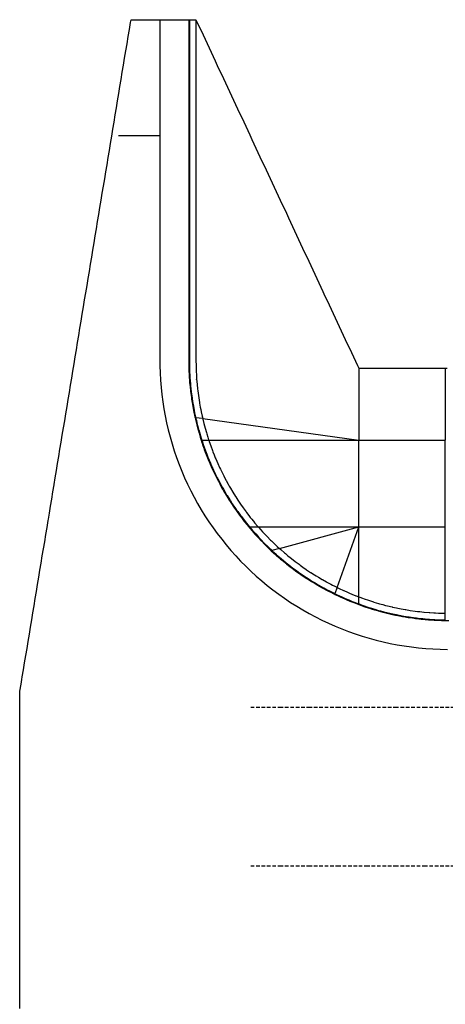
# Model space of a CAD drawing. Extents: x 90657 to 92630, y 164193 to 166851.
# Drawn here: x 91274 to 91303, y 166711 to 166780 of the extents above; entities that cross this region are included whole.
import ezdxf

# ---------------------------------------------------------------- set-up
doc = ezdxf.new("R2010")
doc.units = 0
doc.header["$MEASUREMENT"] = 0
doc.linetypes.add('CENTER2', pattern=[1.125, 0.75, -0.125, 0.125, -0.125])
doc.linetypes.add('HIDDEN', pattern=[0.375, 0.25, -0.125])
for name, color, linetype in [('DTM_ROADWAY_CURB-FLOWLINE', 9, 'CENTER2'), ('DTM_ROADWAY_CURB-TOPBACK', 53, 'Continuous'), ('DTM_ROADWAY_CURB-TOPFACE', 211, 'Continuous'), ('DTM_ROADWAY_EOP', 1, 'Continuous'), ('DTM_ROADWAY_SIDEWALK', 106, 'Continuous')]:
    doc.layers.add(name, color=color, linetype=linetype)
doc.layers.add('DTM_ROADWAY_EXTERIOR', color=6, linetype='Continuous', lineweight=30)
doc.layers.add('DTM_ROADWAY_LANE', color=2, linetype='HIDDEN', lineweight=25)

msp = doc.modelspace()

# ---------------------------------------------------------------- linework, layer by layer
at = {"layer": 'DTM_ROADWAY_CURB-FLOWLINE', "extrusion": (-0.002070687591791824, 0.008769970977000668, 0.9999593991067637), "elevation": 7255.410810929621}
msp.add_lwpolyline([(91298.17816571507, 166694.6958248336), (91298.22916974725, 166694.4798165266)], dxfattribs=at)
at = {"layer": 'DTM_ROADWAY_CURB-FLOWLINE', "extrusion": (0.02653074896046877, 0.01755059756446858, 0.9994939198838214), "elevation": 11327.72231480075}
msp.add_lwpolyline([(88709.25131470239, -167860.1355432998), (88709.14942284767, -167860.1064908613), (88709.12110458678, -167860.0985528342), (88708.8756968318, -167860.0344979173), (88708.6852575457, -167859.9852161639), (88708.60114966906, -167859.9655572317), (88708.27693337783, -167859.8901089966), (88708.24667764158, -167859.8832867331), (88707.99965335203, -167859.83254374), (88707.80591659882, -167859.7918991269), (88707.7221039038, -167859.7772289478), (88707.39461590463, -167859.7176252602), (88707.36380844396, -167859.7116366011), (88707.11571934425, -167859.673403738), (88706.918967426, -167859.6427495043), (88706.8346158861, -167859.6324848228), (88706.50469020546, -167859.5892771278), (88706.47277929587, -167859.5849556774), (88706.22362538605, -167859.5592011338), (88706.0252440536, -167859.5382551205), (88705.94173941977, -167859.5321773982), (88705.61021008415, -167859.5058853307), (88705.57636169922, -167859.5026796439), (88705.32752873015, -167859.489153071), (88705.12696625908, -167859.4787806928), (88705.04430853127, -167859.4768263089), (88704.71172726511, -167859.4666480749), (88704.67760945774, -167859.4656610421), (88704.428545705, -167859.465164234), (88704.22690554422, -167859.4636664717), (88704.14592874888, -167859.4664504923), (88703.81312957863, -167859.4729057266), (88703.77707429591, -167859.4730344573), (88703.5305512613, -167859.4850349061), (88703.32811571282, -167859.4937968093), (88703.24798582352, -167859.5007359787), (88702.91552047362, -167859.5230228874), (88702.87864404402, -167859.5262038764), (88702.6338277011, -167859.5501183264), (88702.43143079136, -167859.5696913404)], dxfattribs=at)
at = {"layer": 'DTM_ROADWAY_CURB-FLOWLINE', "extrusion": (0.005156422308574607, -0.002760040246708982, 0.9999828965971429), "elevation": 5992.711028753768}
msp.add_lwpolyline([(91265.26210936689, 166756.1292840596), (91265.27310922064, 166756.1252842314), (91265.49511658214, 166756.0462821719), (91265.69711905309, 166755.9752825571), (91265.76211818894, 166755.9542835622), (91266.07912428745, 166755.8502829498), (91266.12512367591, 166755.8352836616), (91266.35013099751, 166755.768281599), (91266.55613341529, 166755.706282007), (91266.62113255115, 166755.6892829968), (91266.94313858318, 166755.6012823947), (91266.99013795836, 166755.5882831131), (91267.21714525338, 166755.5332810332), (91267.42714761796, 166755.48128146), (91267.49314674053, 166755.4672824526), (91267.81815273268, 166755.3962818285), (91267.86715208125, 166755.3852825677), (91268.09515936299, 166755.3412804602), (91268.30916167439, 166755.300280902), (91268.37416081024, 166755.2902818652), (91268.70216676254, 166755.2342812266), (91268.7531660845, 166755.2262819829), (91268.98217335294, 166755.1942798439), (91269.19817563776, 166755.1632802761), (91269.2631747736, 166755.1562812278), (91269.5931806993, 166755.1172805529), (91269.645180008, 166755.1112813158), (91269.87518726313, 166755.0912791454), (91270.09318952136, 166755.0712795641), (91270.1571886705, 166755.0672804902), (91270.48919456961, 166755.045279779), (91270.542193865, 166755.0412805485), (91270.77220112014, 166755.0332783324), (91270.99220335178, 166755.0232787415), (91271.05520251422, 166755.0232796381), (91271.2622049187, 166755.0202798355)], dxfattribs=at)
at = {"layer": 'DTM_ROADWAY_CURB-FLOWLINE', "extrusion": (0.01068800697908328, 0.1816961183895939, 0.9832966424578952), "elevation": 37153.76465243444}
msp.add_lwpolyline([(-81354.58412826313, -167852.9776076515), (-81354.71002827819, -167852.983101849), (-81354.8188989069, -167852.9885960466)], dxfattribs=at)
at = {"layer": 'DTM_ROADWAY_CURB-FLOWLINE'}
for points in [[(91285.55200000001, 166779.508, 5982.467000000001), (91285.55200000001, 166779.175, 5982.461), (91285.55200000001, 166778.842, 5982.456), (91285.55200000001, 166778.509, 5982.451), (91285.55200000001, 166778.176, 5982.446), (91285.55200000001, 166777.843, 5982.44), (91285.55200000001, 166777.51, 5982.435000000001), (91285.55200000001, 166777.177, 5982.43), (91285.55200000001, 166776.844, 5982.424), (91285.55200000001, 166776.511, 5982.419), (91285.55200000001, 166776.178, 5982.414000000001), (91285.55200000001, 166775.845, 5982.409000000001), (91285.55200000001, 166775.512, 5982.403), (91285.55200000001, 166775.179, 5982.398), (91285.55200000001, 166774.846, 5982.393), (91285.55200000001, 166774.513, 5982.388), (91285.55200000001, 166774.18, 5982.382), (91285.55200000001, 166773.847, 5982.377000000001), (91285.55200000001, 166773.514, 5982.372), (91285.55200000001, 166773.181, 5982.367), (91285.55200000001, 166772.848, 5982.361), (91285.55200000001, 166772.515, 5982.356000000001), (91285.55200000001, 166772.182, 5982.351000000001), (91285.55200000001, 166771.849, 5982.345), (91285.55200000001, 166771.516, 5982.34), (91285.55200000001, 166771.183, 5982.335), (91285.55200000001, 166770.85, 5982.33), (91285.55200000001, 166770.517, 5982.324), (91285.55200000001, 166770.184, 5982.319000000001), (91285.55200000001, 166769.851, 5982.314), (91285.55200000001, 166769.518, 5982.309), (91285.55200000001, 166769.185, 5982.303), (91285.55200000001, 166768.852, 5982.298000000001), (91285.55200000001, 166768.519, 5982.293000000001), (91285.55200000001, 166768.186, 5982.288), (91285.55200000001, 166767.853, 5982.282), (91285.55200000001, 166767.52, 5982.277), (91285.55200000001, 166767.187, 5982.272), (91285.55200000001, 166766.854, 5982.266), (91285.55200000001, 166766.521, 5982.261000000001), (91285.55200000001, 166766.508, 5982.261000000001), (91285.55200000001, 166766.188, 5982.256), (91285.55200000001, 166765.855, 5982.252000000001), (91285.55200000001, 166765.522, 5982.247), (91285.55200000001, 166765.189, 5982.242), (91285.55200000001, 166765.008, 5982.240000000001), (91285.55200000001, 166764.856, 5982.238), (91285.55200000001, 166764.523, 5982.234000000001), (91285.55200000001, 166764.19, 5982.231000000001), (91285.55200000001, 166763.857, 5982.227), (91285.55200000001, 166763.524, 5982.224), (91285.55200000001, 166763.508, 5982.223), (91285.55200000001, 166763.191, 5982.221), (91285.55200000001, 166762.858, 5982.219), (91285.55200000001, 166762.525, 5982.216), (91285.55200000001, 166762.192, 5982.214), (91285.55200000001, 166762.008, 5982.212000000001), (91285.55200000001, 166761.859, 5982.212000000001), (91285.55200000001, 166761.526, 5982.21), (91285.55200000001, 166761.193, 5982.209), (91285.55200000001, 166760.86, 5982.208000000001), (91285.55200000001, 166760.527, 5982.206), (91285.55200000001, 166760.508, 5982.206), (91285.55200000001, 166760.194, 5982.206), (91285.55200000001, 166759.861, 5982.206), (91285.55200000001, 166759.528, 5982.206), (91285.55200000001, 166759.195, 5982.206), (91285.55200000001, 166759.008, 5982.206), (91285.55200000001, 166758.862, 5982.206), (91285.55200000001, 166758.529, 5982.207), (91285.55200000001, 166758.196, 5982.208000000001), (91285.55200000001, 166757.863, 5982.209), (91285.55200000001, 166757.53, 5982.21), (91285.55200000001, 166757.508, 5982.21), (91285.55200000001, 166757.197, 5982.212000000001), (91285.55200000001, 166756.864, 5982.214), (91285.55200000001, 166756.531, 5982.216), (91285.55200000001, 166756.198, 5982.218), (91285.55200000001, 166756.008, 5982.22), (91285.553, 166755.876, 5982.221), (91285.555, 166755.543, 5982.224), (91285.555, 166755.519, 5982.224), (91285.56300000001, 166755.258, 5982.227), (91285.569, 166755.067, 5982.229), (91285.574, 166754.975, 5982.23), (91285.592, 166754.642, 5982.234000000001), (91285.594, 166754.618, 5982.234000000001), (91285.615, 166754.36, 5982.238), (91285.63, 166754.169, 5982.240000000001), (91285.64, 166754.079, 5982.242), (91285.675, 166753.747, 5982.246), (91285.67700000001, 166753.722, 5982.246), (91285.71100000001, 166753.467, 5982.249000000001), (91285.736, 166753.275, 5982.252000000001), (91285.75, 166753.186, 5982.253000000001), (91285.80200000001, 166752.857, 5982.257), (91285.80600000001, 166752.831, 5982.258000000001), (91285.852, 166752.579, 5982.261000000001), (91285.887, 166752.388, 5982.263), (91285.905, 166752.301, 5982.265), (91285.973, 166751.975, 5982.268), (91285.978, 166751.948, 5982.268), (91285.986, 166751.915, 5982.269)], [(91286.03700000001, 166751.699, 5982.271000000001), (91286.081, 166751.51, 5982.273), (91286.10400000002, 166751.424, 5982.275000000001), (91286.18800000001, 166751.102, 5982.278), (91286.19500000002, 166751.074, 5982.278), (91286.266, 166750.83, 5982.281), (91286.32000000002, 166750.642, 5982.282), (91286.346, 166750.559, 5982.283), (91286.414, 166750.342, 5982.285)], [(91289.705, 166744.342, 5982.303), (91289.705, 166744.341, 5982.303), (91289.757, 166744.281, 5982.302000000001), (91289.97200000001, 166744.028, 5982.301000000001), (91289.997, 166743.999, 5982.301000000001), (91290.161, 166743.816, 5982.3), (91290.297, 166743.664, 5982.299), (91290.35100000001, 166743.607, 5982.298000000001), (91290.579, 166743.364, 5982.297), (91290.60500000001, 166743.336, 5982.297), (91290.778, 166743.163, 5982.295), (91290.922, 166743.016, 5982.294), (91290.978, 166742.963, 5982.293000000001), (91291.218, 166742.732, 5982.292), (91291.247, 166742.705, 5982.292), (91291.26700000002, 166742.686, 5982.291)], [(91291.26700000002, 166742.686, 5982.291), (91291.42700000001, 166742.541, 5982.29), (91291.579, 166742.401, 5982.289000000001), (91291.637, 166742.352, 5982.288), (91291.88800000002, 166742.133, 5982.287), (91291.91900000001, 166742.106, 5982.287), (91292.106, 166741.952, 5982.285), (91292.266, 166741.82, 5982.284000000001), (91292.32500000001, 166741.773, 5982.283), (91292.587, 166741.568, 5982.282), (91292.62000000001, 166741.542, 5982.282), (91292.81300000001, 166741.398, 5982.280000000001), (91292.98000000001, 166741.273, 5982.279000000001), (91293.042, 166741.23, 5982.279000000001), (91293.31300000001, 166741.038, 5982.277), (91293.348, 166741.013, 5982.277), (91293.54800000001, 166740.88, 5982.275000000001), (91293.72200000001, 166740.763, 5982.274), (91293.784, 166740.724, 5982.274), (91294.065, 166740.545, 5982.272), (91294.102, 166740.522, 5982.272), (91294.307, 166740.399, 5982.270000000001), (91294.488, 166740.29, 5982.269), (91294.55100000002, 166740.255, 5982.269), (91294.841, 166740.091, 5982.267000000001), (91294.879, 166740.069, 5982.267000000001), (91295.09000000001, 166739.957, 5982.265), (91295.276, 166739.857, 5982.264), (91295.34000000001, 166739.825, 5982.264), (91295.63800000002, 166739.675, 5982.262000000001), (91295.65400000001, 166739.667, 5982.262000000001)], [(91295.65400000001, 166739.667, 5982.262000000001), (91295.678, 166739.655, 5982.262000000001), (91295.894, 166739.554, 5982.26), (91296.08600000001, 166739.463, 5982.259), (91296.15000000001, 166739.435, 5982.259), (91296.455, 166739.3, 5982.257), (91296.497, 166739.282, 5982.257), (91296.716, 166739.192, 5982.255), (91296.913, 166739.11, 5982.254), (91296.97900000002, 166739.086, 5982.254), (91297.29, 166738.967, 5982.252000000001), (91297.323, 166738.954, 5982.252000000001)]]:
    msp.add_polyline3d(points, dxfattribs=at)
at = {"layer": 'DTM_ROADWAY_CURB-TOPBACK', "extrusion": (-0.13856966329321, -0.9903525911325318, 0.0004400589580376466), "elevation": -177790.0268889076, "flags": 128}
msp.add_lwpolyline([(67299.09870182008, 6061.176680861397), (67298.60796767616, 6061.174680861202), (67298.56257038718, 6060.50768079662)], dxfattribs=at)
at = {"layer": 'DTM_ROADWAY_CURB-TOPBACK', "extrusion": (-0.001870102816255243, 0.003265864679046736, 0.999992918396603), "elevation": 6356.136634355456, "flags": 128}
msp.add_lwpolyline([(91297.96696626914, 166730.4728828916), (91297.99596621843, 166730.3878835221), (91298.10296790145, 166730.0788825576), (91298.10096790495, 166730.0838825187), (91298.21697144234, 166729.7718783593), (91298.25397137764, 166729.6698791293), (91298.33397310784, 166729.4718774079), (91298.41697483281, 166729.2638757582), (91298.45497476637, 166729.174876465), (91298.58697640564, 166728.8688756372), (91298.58997640041, 166728.8618756928), (91298.72097804144, 166728.576874747), (91298.7719798224, 166728.4648723899), (91298.86098153687, 166728.2868706169), (91299.00298315867, 166727.9998697488), (91299.00298315867, 166727.9988697541), (91299.15698475948, 166727.7038690021), (91299.166984742, 166727.6838691699), (91299.3129863568, 166727.4218681929), (91299.37898811152, 166727.3008659754), (91299.47298981727, 166727.1428641263), (91299.63499140408, 166726.8698633057), (91299.63699140058, 166726.8668633339), (91299.81199296468, 166726.5838626461), (91299.8319929297, 166726.5518629389), (91299.98799452704, 166726.3138618951), (91300.07199625025, 166726.1868598195), (91300.16799608237, 166726.0478611471), (91300.34799950787, 166725.7898570907), (91300.35199950084, 166725.7848571418), (91300.54900102646, 166725.5158565137), (91300.57900097403, 166725.4738569209), (91300.7440025556, 166725.259855804), (91300.84600424735, 166725.1268538705), (91300.94300407771, 166725.0078550974), (91301.14000747347, 166724.7658510595), (91301.14600746299, 166724.7578511388), (91301.36200895539, 166724.5048505414), (91301.39000890641, 166724.4728508831), (91301.39000890641, 166724.4718508884)], dxfattribs=at)
at = {"layer": 'DTM_ROADWAY_CURB-TOPBACK', "extrusion": (-0.26374115711356, 0.9645934607793163, 0.0002397210503560227), "elevation": 136763.074236518, "flags": 128}
msp.add_lwpolyline([(-132036.463840624, 5950.005183156145), (-132035.921643243, 5950.006183156173), (-132035.8719141204, 5949.506183141807)], dxfattribs=at)
at = {"layer": 'DTM_ROADWAY_CURB-TOPBACK', "extrusion": (0.9413002901555543, -0.337569759202403, 0.00064917262793332), "elevation": 29654.23988220578, "flags": 128}
msp.add_lwpolyline([(187771.2929348155, 5963.512535753373), (187770.8308082095, 5963.512535753373), (187770.7884302123, 5963.012535648017)], dxfattribs=at)
at = {"layer": 'DTM_ROADWAY_CURB-TOPBACK', "extrusion": (0.005974436908911545, -0.001007604388796296, 0.9999816452500602), "elevation": 6359.628893380256, "flags": 128}
msp.add_lwpolyline([(91259.95273704665, 166745.9816357769), (91260.09174054035, 166745.928635633), (91260.141739648, 166745.9096359436), (91260.39374709938, 166745.8206354906), (91260.55475020045, 166745.7636354812), (91260.6987536049, 166745.7166353643), (91260.97275468922, 166745.6276360514), (91261.00476009256, 166745.6176352415), (91261.32376634821, 166745.5226351949), (91261.3897651703, 166745.5026356024), (91261.63377276447, 166745.4366350895), (91261.81177556214, 166745.3886351779), (91261.94277322416, 166745.3576359822), (91262.266785365, 166745.2796349495), (91262.29978477606, 166745.2716351522), (91262.58278569975, 166745.2086358802), (91262.66479021074, 166745.1906353754), (91262.89579206248, 166745.1476357802), (91263.17479903201, 166745.095635471), (91263.21479831815, 166745.0886357154), (91263.5268046987, 166745.0366356047), (91263.52980464516, 166745.0366356228), (91263.85981070448, 166744.9916356171), (91264.02081380555, 166744.9696355899), (91264.18081692446, 166744.9516355546), (91264.45782392967, 166744.9206352227), (91264.49782321579, 166744.9166354655), (91264.82982923942, 166744.8886354631), (91264.89083412518, 166744.8826348258), (91265.15283542368, 166744.865635404), (91265.26683936355, 166744.8576350868), (91265.47384164363, 166744.8506353288), (91265.74884868457, 166744.8396349747), (91265.79384788143, 166744.8396352456), (91265.95285101817, 166744.8376351962)], dxfattribs=at)
at = {"layer": 'DTM_ROADWAY_CURB-TOPBACK'}
for points in [[(91286.05200000001, 166779.508, 5983.134), (91286.05200000001, 166779.175, 5983.128000000001), (91286.05200000001, 166778.842, 5983.123), (91286.05200000001, 166778.509, 5983.118000000001), (91286.05200000001, 166778.176, 5983.113), (91286.05200000001, 166777.843, 5983.107), (91286.05200000001, 166777.51, 5983.102), (91286.05200000001, 166777.177, 5983.097000000001), (91286.05200000001, 166776.844, 5983.091), (91286.05200000001, 166776.511, 5983.086), (91286.05200000001, 166776.178, 5983.081), (91286.05200000001, 166775.845, 5983.076), (91286.05200000001, 166775.512, 5983.070000000001), (91286.05200000001, 166775.179, 5983.065), (91286.05200000001, 166774.846, 5983.060000000001), (91286.05200000001, 166774.513, 5983.055), (91286.05200000001, 166774.18, 5983.049), (91286.05200000001, 166773.847, 5983.044), (91286.05200000001, 166773.514, 5983.039000000001), (91286.05200000001, 166773.181, 5983.034000000001), (91286.05200000001, 166772.848, 5983.028), (91286.05200000001, 166772.515, 5983.023), (91286.05200000001, 166772.182, 5983.018), (91286.05200000001, 166771.849, 5983.012000000001), (91286.05200000001, 166771.516, 5983.007), (91286.05200000001, 166771.183, 5983.002000000001), (91286.05200000001, 166770.85, 5982.997), (91286.05200000001, 166770.517, 5982.991), (91286.05200000001, 166770.184, 5982.986), (91286.05200000001, 166769.851, 5982.981000000001), (91286.05200000001, 166769.518, 5982.976000000001), (91286.05200000001, 166769.185, 5982.97), (91286.05200000001, 166768.852, 5982.965), (91286.05200000001, 166768.519, 5982.96), (91286.05200000001, 166768.186, 5982.955), (91286.05200000001, 166767.853, 5982.949), (91286.05200000001, 166767.52, 5982.944000000001), (91286.05200000001, 166767.187, 5982.939), (91286.05200000001, 166766.854, 5982.933), (91286.05200000001, 166766.521, 5982.928), (91286.05200000001, 166766.508, 5982.928), (91286.05200000001, 166766.188, 5982.923000000001), (91286.05200000001, 166765.855, 5982.919), (91286.05200000001, 166765.522, 5982.914000000001), (91286.05200000001, 166765.189, 5982.91), (91286.05200000001, 166764.856, 5982.905000000001), (91286.05200000001, 166764.523, 5982.901), (91286.05200000001, 166764.19, 5982.898), (91286.05200000001, 166763.857, 5982.894), (91286.05200000001, 166763.524, 5982.891), (91286.05200000001, 166763.508, 5982.89), (91286.05200000001, 166763.191, 5982.888), (91286.05200000001, 166762.858, 5982.886000000001), (91286.05200000001, 166762.525, 5982.883000000001), (91286.05200000001, 166762.192, 5982.881), (91286.05200000001, 166761.859, 5982.879), (91286.05200000001, 166761.526, 5982.877000000001), (91286.05200000001, 166761.193, 5982.876), (91286.05200000001, 166760.86, 5982.875), (91286.05200000001, 166760.527, 5982.873), (91286.05200000001, 166760.508, 5982.873), (91286.05200000001, 166760.194, 5982.873), (91286.05200000001, 166759.861, 5982.873), (91286.05200000001, 166759.528, 5982.873), (91286.05200000001, 166759.195, 5982.873), (91286.05200000001, 166758.862, 5982.873), (91286.05200000001, 166758.529, 5982.874000000001), (91286.05200000001, 166758.196, 5982.875), (91286.05200000001, 166757.863, 5982.876), (91286.05200000001, 166757.53, 5982.877000000001), (91286.05200000001, 166757.508, 5982.877000000001), (91286.05200000001, 166757.197, 5982.879), (91286.05200000001, 166756.864, 5982.881), (91286.05200000001, 166756.531, 5982.883000000001), (91286.05200000001, 166756.198, 5982.885), (91286.05200000001, 166756.008, 5982.887000000001), (91286.053, 166755.868, 5982.888), (91286.055, 166755.535, 5982.891), (91286.055, 166755.522, 5982.891), (91286.065, 166755.213, 5982.894), (91286.069, 166755.082, 5982.896000000001), (91286.08, 166754.892, 5982.898), (91286.1, 166754.565, 5982.902), (91286.099, 166754.571, 5982.902), (91286.126, 166754.239, 5982.907), (91286.12800000001, 166754.209, 5982.907), (91286.159, 166753.92, 5982.911), (91286.175, 166753.774, 5982.913), (91286.198, 166753.6, 5982.915), (91286.24100000001, 166753.279, 5982.92), (91286.24100000001, 166753.282, 5982.92), (91286.293, 166752.953, 5982.924), (91286.3, 166752.908, 5982.925), (91286.349, 166752.636, 5982.928), (91286.37800000001, 166752.478, 5982.93), (91286.41200000001, 166752.321, 5982.932000000001), (91286.478, 166752.006, 5982.936000000001), (91286.51700000002, 166751.841, 5982.938)], [(91286.51700000002, 166751.841, 5982.938), (91286.523, 166751.817, 5982.928), (91286.602, 166751.496, 5982.797), (91286.60100000001, 166751.501, 5982.795), (91286.684, 166751.181, 5982.665), (91286.682, 166751.19, 5982.661), (91286.774, 166750.87, 5982.530000000001), (91286.8, 166750.78, 5982.493000000001), (91286.86900000002, 166750.563, 5982.403), (91286.932, 166750.363, 5982.320000000001), (91286.939, 166750.342, 5982.311000000001)], [(91290.361, 166744.341, 5982.337000000001), (91290.377, 166744.323, 5982.342000000001), (91290.547, 166744.133, 5982.397), (91290.66900000001, 166743.997, 5982.436000000001), (91290.765, 166743.896, 5982.466), (91290.977, 166743.671, 5982.533), (91290.986, 166743.663, 5982.535), (91291.22, 166743.426, 5982.607), (91291.277, 166743.368, 5982.625), (91291.451, 166743.202, 5982.676000000001), (91291.593, 166743.065, 5982.719), (91291.685, 166742.982, 5982.745), (91291.838, 166742.842, 5982.79)], [(91291.838, 166742.842, 5982.79), (91291.916, 166742.77, 5982.789000000001), (91291.922, 166742.765, 5982.789000000001), (91292.174, 166742.547, 5982.787), (91292.246, 166742.484, 5982.787), (91292.42, 166742.34, 5982.785), (91292.584, 166742.205, 5982.784000000001), (91292.67, 166742.138, 5982.783), (91292.928, 166741.935, 5982.782), (91292.92300000001, 166741.939, 5982.782), (91293.19, 166741.74, 5982.780000000001), (91293.27900000001, 166741.674, 5982.779000000001), (91293.452, 166741.553, 5982.778), (91293.697, 166741.381, 5982.776), (91293.71500000001, 166741.369, 5982.776), (91293.992, 166741.184, 5982.774), (91294, 166741.178, 5982.774), (91294.26300000002, 166741.012, 5982.772), (91294.37000000001, 166740.944, 5982.772), (91294.538, 166740.844, 5982.770000000001), (91294.793, 166740.692, 5982.769), (91294.814, 166740.68, 5982.769), (91295.10400000002, 166740.516, 5982.767000000001), (91295.126, 166740.504, 5982.767000000001), (91295.38800000002, 166740.364, 5982.765), (91295.512, 166740.298, 5982.764), (91295.674, 166740.217, 5982.763), (91295.824, 166740.142, 5982.762000000001)], [(91295.824, 166740.142, 5982.762000000001), (91295.937, 166740.086, 5982.726000000001), (91295.962, 166740.074, 5982.718), (91296.26300000002, 166739.932, 5982.623), (91296.299, 166739.915, 5982.612), (91296.557, 166739.802, 5982.532), (91296.699, 166739.739, 5982.488), (91296.853, 166739.676, 5982.44), (91297.122, 166739.566, 5982.357), (91297.15000000001, 166739.555, 5982.349), (91297.323, 166739.489, 5982.296)]]:
    msp.add_polyline3d(points, dxfattribs=at)
at = {"layer": 'DTM_ROADWAY_CURB-TOPFACE', "extrusion": (-0.001333017017644321, 0.002432645343637106, 0.9999961526437303), "elevation": 6266.222119831989, "flags": 128}
msp.add_lwpolyline([(91294.35140843278, 166735.5918557873), (91294.38840973291, 166735.4748538208), (91294.42740969827, 166735.3628542787), (91294.53441093623, 166735.0508531162), (91294.53441093623, 166735.0488531221), (91294.65041216619, 166734.7358519917), (91294.69041213064, 166734.6298524351), (91294.7714133917, 166734.4268508658), (91294.8574133153, 166734.2128517778), (91294.89741327976, 166734.1198521827), (91295.02841449638, 166733.8138510803), (91295.03441449105, 166733.7998511412), (91295.1664157068, 166733.5118499887), (91295.22141699094, 166733.3918480895), (91295.30941691276, 166733.2128489045), (91295.41941814806, 166732.9888474914), (91295.4574181143, 166732.9158478306), (91295.61141931047, 166732.6198467732), (91295.62641929714, 166732.5908469076), (91295.77142050136, 166732.3288457204), (91295.8444204365, 166732.1978463448), (91295.93642168777, 166732.040844675), (91296.07142290086, 166731.8108433606), (91296.10542287065, 166731.7558436336), (91296.28142404731, 166731.4728426091), (91296.30842402329, 166731.4298428239), (91296.4624252195, 166731.194841586), (91296.55442513776, 166731.0538423015), (91296.64842505426, 166730.9188430058), (91296.81042624333, 166730.6848417908), (91296.83742621934, 166730.6468419908), (91297.03442737734, 166730.377840993), (91297.07442734181, 166730.3228412854), (91297.23542853177, 166730.1138399933), (91297.3484297644, 166729.966838362), (91297.44042968267, 166729.8528389976), (91297.63043084685, 166729.6178378765), (91297.64943082997, 166729.5958380032), (91297.65343082644, 166729.5908380309)], dxfattribs=at)
at = {"layer": 'DTM_ROADWAY_CURB-TOPFACE', "extrusion": (0.005438773276955592, -0.001229165275305108, 0.9999844543281501), "elevation": 6273.757846675609, "flags": 128}
msp.add_lwpolyline([(91263.43653572911, 166746.8364496042), (91263.46253534456, 166746.8264497856), (91263.68553748511, 166746.7474501069), (91263.88553996584, 166746.6764502684), (91263.99954371853, 166746.6394498293), (91264.31254996672, 166746.5374495405), (91264.31454993715, 166746.5364495546), (91264.63355609661, 166746.4414493007), (91264.74255448447, 166746.4084500543), (91264.95356224128, 166746.3514490496), (91265.17556439662, 166746.2914493499), (91265.27456293238, 166746.2674500299), (91265.5985690179, 166746.1894497965), (91265.67657330303, 166746.1704491032), (91265.92157511819, 166746.1164495526), (91266.05057864902, 166746.088449207), (91266.24758117413, 166746.0514493228), (91266.55558749629, 166745.9934489673), (91266.57358723007, 166745.99044909), (91266.90259324163, 166745.9354488726), (91266.93459276833, 166745.9294490911), (91267.23059926798, 166745.8894486418), (91267.44260157122, 166745.8604488518), (91267.55959984075, 166745.8464496446), (91267.82460679888, 166745.8154489813), (91267.88960583751, 166745.8094494203), (91268.22161180469, 166745.7814492027), (91268.3356155574, 166745.7714487432), (91268.55261778669, 166745.7574489753), (91268.7196207555, 166745.7454488716), (91268.88462375387, 166745.73944875), (91269.1686249922, 166745.7274494286), (91269.21562973586, 166745.7274485136), (91269.43663190599, 166745.7244487641)], dxfattribs=at)
at = {"layer": 'DTM_ROADWAY_CURB-TOPFACE'}
for points in [[(91285.594, 166779.508, 5983.134), (91285.594, 166779.175, 5983.128000000001), (91285.594, 166778.842, 5983.123), (91285.594, 166778.509, 5983.118000000001), (91285.594, 166778.176, 5983.113), (91285.594, 166777.843, 5983.107), (91285.594, 166777.51, 5983.102), (91285.594, 166777.177, 5983.097000000001), (91285.594, 166776.844, 5983.091), (91285.594, 166776.511, 5983.086), (91285.594, 166776.178, 5983.081), (91285.594, 166775.845, 5983.076), (91285.594, 166775.512, 5983.070000000001), (91285.594, 166775.179, 5983.065), (91285.594, 166774.846, 5983.060000000001), (91285.594, 166774.513, 5983.055), (91285.594, 166774.18, 5983.049), (91285.594, 166773.847, 5983.044), (91285.594, 166773.514, 5983.039000000001), (91285.594, 166773.181, 5983.034000000001), (91285.594, 166772.848, 5983.028), (91285.594, 166772.515, 5983.023), (91285.594, 166772.182, 5983.018), (91285.594, 166771.849, 5983.012000000001), (91285.594, 166771.516, 5983.007), (91285.594, 166771.183, 5983.002000000001), (91285.594, 166770.85, 5982.997), (91285.594, 166770.517, 5982.991), (91285.594, 166770.184, 5982.986), (91285.594, 166769.851, 5982.981000000001), (91285.594, 166769.518, 5982.976000000001), (91285.594, 166769.185, 5982.97), (91285.594, 166768.852, 5982.965), (91285.594, 166768.519, 5982.96), (91285.594, 166768.186, 5982.955), (91285.594, 166767.853, 5982.949), (91285.594, 166767.52, 5982.944000000001), (91285.594, 166767.187, 5982.939), (91285.594, 166766.854, 5982.933), (91285.594, 166766.521, 5982.928), (91285.594, 166766.508, 5982.928), (91285.594, 166766.188, 5982.923000000001), (91285.594, 166765.855, 5982.919), (91285.594, 166765.522, 5982.914000000001), (91285.594, 166765.189, 5982.91), (91285.594, 166764.856, 5982.905000000001), (91285.594, 166764.523, 5982.901), (91285.594, 166764.19, 5982.898), (91285.594, 166763.857, 5982.894), (91285.594, 166763.524, 5982.891), (91285.594, 166763.508, 5982.89), (91285.594, 166763.191, 5982.888), (91285.594, 166762.858, 5982.886000000001), (91285.594, 166762.525, 5982.883000000001), (91285.594, 166762.192, 5982.881), (91285.594, 166761.859, 5982.879), (91285.594, 166761.526, 5982.877000000001), (91285.594, 166761.193, 5982.876), (91285.594, 166760.86, 5982.875), (91285.594, 166760.527, 5982.873), (91285.594, 166760.508, 5982.873), (91285.594, 166760.194, 5982.873), (91285.594, 166759.861, 5982.873), (91285.594, 166759.528, 5982.873), (91285.594, 166759.195, 5982.873), (91285.594, 166758.862, 5982.873), (91285.594, 166758.529, 5982.874000000001), (91285.594, 166758.196, 5982.875), (91285.594, 166757.863, 5982.876), (91285.594, 166757.53, 5982.877000000001), (91285.594, 166757.508, 5982.877000000001), (91285.594, 166757.197, 5982.879), (91285.594, 166756.864, 5982.881), (91285.594, 166756.531, 5982.883000000001), (91285.594, 166756.198, 5982.885), (91285.594, 166756.008, 5982.887000000001), (91285.595, 166755.866, 5982.888), (91285.59700000001, 166755.533, 5982.891), (91285.59700000001, 166755.52, 5982.891), (91285.607, 166755.201, 5982.894), (91285.611, 166755.068, 5982.896000000001), (91285.622, 166754.869, 5982.898), (91285.636, 166754.62, 5982.901), (91285.64200000002, 166754.538, 5982.902), (91285.66900000001, 166754.206, 5982.907), (91285.672, 166754.172, 5982.907), (91285.70300000001, 166753.876, 5982.911), (91285.719, 166753.726, 5982.913), (91285.743, 166753.546, 5982.915), (91285.778, 166753.281, 5982.919), (91285.788, 166753.218, 5982.92), (91285.83900000002, 166752.888, 5982.924), (91285.84700000001, 166752.837, 5982.925), (91285.898, 166752.561, 5982.928), (91285.928, 166752.396, 5982.93), (91285.96100000001, 166752.236, 5982.932000000001), (91286.019, 166751.956, 5982.935000000001), (91286.03, 166751.911, 5982.936000000001), (91286.031, 166751.909, 5982.936000000001)], [(91286.031, 166751.909, 5982.936000000001), (91286.07800000001, 166751.709, 5982.854), (91286.07800000001, 166751.709, 5982.854), (91286.145, 166751.434, 5982.741), (91286.15700000002, 166751.387, 5982.721), (91286.236, 166751.085, 5982.597000000001), (91286.24100000001, 166751.065, 5982.589), (91286.333, 166750.745, 5982.456), (91286.36, 166750.653, 5982.418000000001), (91286.43100000001, 166750.428, 5982.323), (91286.458, 166750.343, 5982.287), (91286.458, 166750.342, 5982.287)], [(91289.76000000001, 166744.341, 5982.306), (91289.97200000001, 166744.092, 5982.376), (91290.02900000001, 166744.026, 5982.394), (91290.19200000001, 166743.843, 5982.447), (91290.32800000001, 166743.692, 5982.491), (91290.416, 166743.598, 5982.518), (91290.636, 166743.365, 5982.587000000001), (91290.644, 166743.357, 5982.589), (91290.87800000001, 166743.12, 5982.661), (91290.952, 166743.046, 5982.683), (91291.11600000001, 166742.889, 5982.732), (91291.276, 166742.735, 5982.780000000001), (91291.315, 166742.699, 5982.791)], [(91291.315, 166742.699, 5982.791), (91291.357, 166742.661, 5982.791), (91291.603, 166742.436, 5982.789000000001), (91291.607, 166742.432, 5982.789000000001), (91291.85400000002, 166742.218, 5982.787), (91291.94600000001, 166742.138, 5982.787), (91292.107, 166742.005, 5982.785), (91292.292, 166741.852, 5982.784000000001), (91292.365, 166741.795, 5982.784000000001), (91292.627, 166741.589, 5982.782), (91292.646, 166741.575, 5982.782), (91292.89300000001, 166741.391, 5982.780000000001), (91293.006, 166741.307, 5982.779000000001), (91293.16200000001, 166741.196, 5982.778), (91293.372, 166741.048, 5982.777), (91293.434, 166741.006, 5982.776), (91293.71100000001, 166740.821, 5982.774), (91293.74500000001, 166740.798, 5982.774), (91293.99, 166740.642, 5982.773), (91294.12400000001, 166740.557, 5982.772), (91294.273, 166740.468, 5982.771000000001), (91294.509, 166740.326, 5982.769), (91294.558, 166740.299, 5982.769), (91294.848, 166740.135, 5982.767000000001), (91294.90000000001, 166740.105, 5982.767000000001), (91295.14, 166739.977, 5982.765), (91295.296, 166739.894, 5982.764), (91295.435, 166739.824, 5982.763), (91295.668, 166739.707, 5982.762000000001)], [(91295.668, 166739.707, 5982.762000000001), (91295.697, 166739.692, 5982.753000000001), (91295.732, 166739.676, 5982.743000000001), (91296.03300000001, 166739.534, 5982.657), (91296.103, 166739.501, 5982.637000000001), (91296.33600000001, 166739.399, 5982.571), (91296.51400000001, 166739.32, 5982.521000000001), (91296.641, 166739.268, 5982.486), (91296.929, 166739.149, 5982.405000000001), (91296.948, 166739.142, 5982.400000000001), (91297.26000000001, 166739.023, 5982.314), (91297.323, 166738.999, 5982.296)]]:
    msp.add_polyline3d(points, dxfattribs=at)
at = {"layer": 'DTM_ROADWAY_EOP', "extrusion": (0, 1, 0), "elevation": 166771.444, "flags": 128}
msp.add_lwpolyline([(-91283.55200000001, 5982.47), (-91283.05200000001, 5982.506), (-91282.55200000001, 5982.542), (-91282.05200000001, 5982.578000000001), (-91281.55200000001, 5982.614), (-91281.05200000001, 5982.650000000001), (-91280.693, 5982.676000000001)], dxfattribs=at)
at = {"layer": 'DTM_ROADWAY_EOP'}
msp.add_polyline3d([(91283.55200000001, 166779.508, 5982.592000000001), (91283.55200000001, 166779.008, 5982.584), (91283.55200000001, 166778.508, 5982.576), (91283.55200000001, 166778.008, 5982.568), (91283.55200000001, 166777.508, 5982.560000000001), (91283.55200000001, 166777.008, 5982.552000000001), (91283.55200000001, 166776.508, 5982.544), (91283.55200000001, 166776.008, 5982.536), (91283.55200000001, 166775.508, 5982.528), (91283.55200000001, 166775.008, 5982.520000000001), (91283.55200000001, 166774.508, 5982.513), (91283.55200000001, 166774.008, 5982.505), (91283.55200000001, 166773.508, 5982.497), (91283.55200000001, 166773.008, 5982.489), (91283.55200000001, 166772.508, 5982.481000000001), (91283.55200000001, 166772.008, 5982.473), (91283.55200000001, 166771.508, 5982.465), (91283.55200000001, 166771.008, 5982.457), (91283.55200000001, 166770.508, 5982.449), (91283.55200000001, 166770.008, 5982.441000000001), (91283.55200000001, 166769.508, 5982.433), (91283.55200000001, 166769.008, 5982.426000000001), (91283.55200000001, 166768.508, 5982.418000000001), (91283.55200000001, 166768.008, 5982.41), (91283.55200000001, 166767.508, 5982.402), (91283.55200000001, 166767.008, 5982.394), (91283.55200000001, 166766.508, 5982.386000000001), (91283.55200000001, 166766.008, 5982.378000000001), (91283.55200000001, 166765.508, 5982.371), (91283.55200000001, 166765.008, 5982.365000000001), (91283.55200000001, 166764.508, 5982.359000000001), (91283.55200000001, 166764.008, 5982.353), (91283.55200000001, 166763.508, 5982.348), (91283.55200000001, 166763.008, 5982.344), (91283.55200000001, 166762.508, 5982.34), (91283.55200000001, 166762.008, 5982.337000000001), (91283.55200000001, 166761.508, 5982.335), (91283.55200000001, 166761.008, 5982.333000000001), (91283.55200000001, 166760.508, 5982.331), (91283.55200000001, 166760.008, 5982.331), (91283.55200000001, 166759.508, 5982.33), (91283.55200000001, 166759.008, 5982.331), (91283.55200000001, 166758.508, 5982.332), (91283.55200000001, 166758.008, 5982.333000000001), (91283.55200000001, 166757.508, 5982.335), (91283.55200000001, 166757.008, 5982.338000000001), (91283.55200000001, 166756.508, 5982.341), (91283.55200000001, 166756.008, 5982.345), (91283.555, 166755.508, 5982.349), (91283.57000000002, 166755.009, 5982.354), (91283.59700000001, 166754.509, 5982.359000000001), (91283.636, 166754.011, 5982.365000000001), (91283.68800000001, 166753.514, 5982.371), (91283.75300000001, 166753.018, 5982.377000000001), (91283.829, 166752.524, 5982.383000000001), (91283.91900000001, 166752.032, 5982.388), (91284.02, 166751.542, 5982.393), (91284.133, 166751.055, 5982.398), (91284.259, 166750.571, 5982.403), (91284.397, 166750.091, 5982.407), (91284.547, 166749.614, 5982.411), (91284.708, 166749.14, 5982.415), (91284.882, 166748.671, 5982.418000000001), (91285.06700000001, 166748.207, 5982.421), (91285.26300000002, 166747.747, 5982.423000000001), (91285.471, 166747.293, 5982.425), (91285.69100000002, 166746.843, 5982.427000000001), (91285.921, 166746.4, 5982.429), (91286.163, 166745.962, 5982.43), (91286.415, 166745.53, 5982.43), (91286.678, 166745.105, 5982.431), (91286.952, 166744.687, 5982.431), (91287.236, 166744.275, 5982.431), (91287.53, 166743.871, 5982.43), (91287.83500000002, 166743.474, 5982.429), (91288.149, 166743.085, 5982.428), (91288.47200000001, 166742.704, 5982.426000000001), (91288.805, 166742.331, 5982.424), (91289.148, 166741.967, 5982.422), (91289.49900000001, 166741.611, 5982.419), (91289.85900000001, 166741.264, 5982.417), (91290.228, 166740.927, 5982.414000000001), (91290.60500000001, 166740.598, 5982.412), (91290.99, 166740.279, 5982.409000000001), (91291.383, 166739.97, 5982.407), (91291.78300000001, 166739.671, 5982.404000000001), (91292.19100000002, 166739.382, 5982.402), (91292.606, 166739.103, 5982.399), (91293.028, 166738.834, 5982.397), (91293.45700000001, 166738.577, 5982.394), (91293.891, 166738.33, 5982.392000000001), (91294.33200000001, 166738.094, 5982.389), (91294.77900000001, 166737.869, 5982.387000000001), (91295.231, 166737.655, 5982.384), (91295.68800000001, 166737.453, 5982.382), (91296.15000000001, 166737.262, 5982.379), (91296.617, 166737.083, 5982.377000000001), (91297.088, 166736.915, 5982.374000000001), (91297.56300000001, 166736.759, 5982.372), (91298.042, 166736.616, 5982.369000000001), (91298.524, 166736.484, 5982.367), (91299.01000000001, 166736.364, 5982.364), (91299.49800000002, 166736.257, 5982.362), (91299.989, 166736.162, 5982.359000000001), (91300.482, 166736.079, 5982.357), (91300.977, 166736.008, 5982.354), (91301.473, 166735.95, 5982.352), (91301.971, 166735.904, 5982.349), (91302.47, 166735.871, 5982.347000000001), (91302.97, 166735.85, 5982.344), (91303.47, 166735.842, 5982.342000000001)], dxfattribs=at)
at = {"layer": 'DTM_ROADWAY_EXTERIOR'}
msp.add_polyline3d([(91273.843, 166710.947, 5983.021000000001), (91273.843, 166711.447, 5983.012000000001), (91273.843, 166711.576, 5983.01), (91273.843, 166711.947, 5983.004), (91273.843, 166712.447, 5982.996), (91273.843, 166712.576, 5982.994000000001), (91273.843, 166712.947, 5982.988), (91273.843, 166713.447, 5982.98), (91273.843, 166713.576, 5982.978), (91273.843, 166713.947, 5982.972000000001), (91273.843, 166714.447, 5982.964), (91273.843, 166714.576, 5982.962000000001), (91273.843, 166714.947, 5982.956), (91273.843, 166715.447, 5982.948), (91273.843, 166715.576, 5982.946), (91273.843, 166715.947, 5982.94), (91273.843, 166716.447, 5982.931), (91273.843, 166716.576, 5982.929), (91273.843, 166716.947, 5982.923000000001), (91273.843, 166717.447, 5982.915), (91273.843, 166717.576, 5982.913), (91273.843, 166717.947, 5982.907), (91273.843, 166718.447, 5982.900000000001), (91273.843, 166718.576, 5982.898), (91273.843, 166718.947, 5982.894), (91273.843, 166719.447, 5982.888), (91273.843, 166719.576, 5982.887000000001), (91273.843, 166719.947, 5982.883000000001), (91273.843, 166720.447, 5982.877000000002), (91273.843, 166720.576, 5982.875), (91273.843, 166720.947, 5982.871), (91273.843, 166721.447, 5982.866), (91273.843, 166721.576, 5982.865000000001), (91273.843, 166721.947, 5982.861), (91273.843, 166722.447, 5982.855), (91273.843, 166722.576, 5982.854), (91273.843, 166722.947, 5982.85), (91273.843, 166723.447, 5982.844), (91273.843, 166723.576, 5982.843), (91273.843, 166723.947, 5982.839), (91273.843, 166724.447, 5982.833000000001), (91273.843, 166724.576, 5982.832), (91273.843, 166724.947, 5982.828000000001), (91273.843, 166725.447, 5982.822), (91273.843, 166725.576, 5982.821), (91273.843, 166725.947, 5982.820000000001), (91273.843, 166726.447, 5982.818), (91273.843, 166726.576, 5982.817), (91273.843, 166726.947, 5982.817), (91273.843, 166727.447, 5982.816000000001), (91273.843, 166727.576, 5982.816000000001), (91273.843, 166727.947, 5982.816000000001), (91273.843, 166728.447, 5982.816000000001), (91273.843, 166728.576, 5982.816000000001), (91273.843, 166728.947, 5982.816000000001), (91273.843, 166729.447, 5982.815), (91273.843, 166729.576, 5982.815), (91273.843, 166729.947, 5982.815), (91273.843, 166730.447, 5982.814), (91273.843, 166730.576, 5982.814), (91273.843, 166730.947, 5982.814), (91273.843, 166731.447, 5982.814), (91273.843, 166731.576, 5982.814), (91273.843, 166731.947, 5982.814), (91273.843, 166732.447, 5982.814), (91273.843, 166732.576, 5982.814), (91273.843, 166732.842, 5982.813), (91273.86, 166732.946, 5982.813), (91273.94200000001, 166733.439, 5982.810000000002), (91273.99400000004, 166733.758, 5982.808), (91274.023, 166733.933, 5982.807000000001), (91274.10500000001, 166734.426, 5982.806), (91274.186, 166734.919, 5982.804), (91274.26800000001, 166735.413, 5982.802000000001), (91274.349, 166735.906, 5982.801000000002), (91274.43100000001, 166736.399, 5982.799), (91274.512, 166736.892, 5982.798000000001), (91274.594, 166737.386, 5982.796), (91274.675, 166737.879, 5982.794), (91274.757, 166738.372, 5982.793000000001), (91274.838, 166738.866, 5982.791), (91274.92, 166739.359, 5982.79), (91275.001, 166739.852, 5982.788), (91275.083, 166740.346, 5982.786), (91275.164, 166740.839, 5982.785), (91275.246, 166741.332, 5982.783), (91275.327, 166741.826, 5982.782), (91275.409, 166742.319, 5982.780000000001), (91275.49, 166742.812, 5982.779000000001), (91275.572, 166743.306, 5982.777), (91275.653, 166743.799, 5982.775000000001), (91275.735, 166744.292, 5982.774), (91275.81600000004, 166744.786, 5982.772), (91275.83, 166744.868, 5982.772), (91275.898, 166745.279, 5982.761000000001), (91275.97900000002, 166745.772, 5982.749000000001), (91276.061, 166746.265, 5982.736), (91276.14200000002, 166746.759, 5982.723), (91276.224, 166747.252, 5982.71), (91276.22600000001, 166747.268, 5982.71), (91276.305, 166747.745, 5982.71), (91276.387, 166748.239, 5982.71), (91276.468, 166748.732, 5982.71), (91276.55, 166749.225, 5982.71), (91276.631, 166749.719, 5982.711), (91276.713, 166750.212, 5982.711), (91276.79400000002, 166750.705, 5982.711), (91276.876, 166751.199, 5982.711), (91276.95700000001, 166751.692, 5982.711), (91277.039, 166752.185, 5982.711), (91277.12000000001, 166752.679, 5982.711), (91277.202, 166753.172, 5982.711), (91277.28300000001, 166753.665, 5982.712000000001), (91277.365, 166754.158, 5982.712000000001), (91277.44600000001, 166754.652, 5982.712000000001), (91277.528, 166755.145, 5982.712000000001), (91277.60900000001, 166755.638, 5982.712000000001), (91277.69100000004, 166756.132, 5982.712000000001), (91277.772, 166756.625, 5982.712000000001), (91277.85400000002, 166757.118, 5982.713000000001), (91277.935, 166757.612, 5982.713000000001), (91278.01700000002, 166758.105, 5982.713000000001), (91278.098, 166758.598, 5982.713000000001), (91278.18, 166759.092, 5982.713000000001), (91278.261, 166759.585, 5982.713000000001), (91278.342, 166760.078, 5982.713000000001), (91278.424, 166760.572, 5982.714), (91278.505, 166761.065, 5982.714), (91278.587, 166761.558, 5982.714), (91278.668, 166762.052, 5982.714), (91278.75, 166762.545, 5982.714), (91278.751, 166762.549, 5982.714), (91278.831, 166763.038, 5982.715), (91278.913, 166763.531, 5982.716), (91278.99400000004, 166764.025, 5982.717000000001), (91279.076, 166764.518, 5982.717000000001), (91279.15700000002, 166765.011, 5982.718), (91279.239, 166765.505, 5982.719), (91279.32000000002, 166765.998, 5982.72), (91279.402, 166766.491, 5982.721), (91279.483, 166766.985, 5982.722000000001), (91279.565, 166767.478, 5982.722000000001), (91279.646, 166767.971, 5982.723), (91279.728, 166768.465, 5982.724), (91279.809, 166768.958, 5982.725), (91279.891, 166769.451, 5982.726000000001), (91279.97200000002, 166769.945, 5982.727), (91280.054, 166770.438, 5982.728), (91280.13500000001, 166770.931, 5982.728), (91280.217, 166771.424, 5982.729), (91280.29800000001, 166771.918, 5982.73), (91280.38, 166772.411, 5982.731000000001), (91280.46100000001, 166772.904, 5982.732), (91280.543, 166773.398, 5982.733), (91280.62400000001, 166773.891, 5982.733), (91280.706, 166774.384, 5982.734000000002), (91280.78700000001, 166774.878, 5982.735000000001), (91280.86900000004, 166775.371, 5982.736), (91280.95000000001, 166775.864, 5982.737), (91281.03200000002, 166776.358, 5982.738), (91281.113, 166776.851, 5982.738), (91281.19500000002, 166777.344, 5982.739), (91281.276, 166777.838, 5982.740000000001), (91281.358, 166778.331, 5982.741), (91281.439, 166778.824, 5982.742), (91281.521, 166779.317, 5982.743000000002), (91281.55200000001, 166779.508, 5982.743000000002), (91281.85900000001, 166779.508, 5982.72), (91282.35900000001, 166779.508, 5982.682000000001), (91282.85900000001, 166779.508, 5982.644), (91283.35900000001, 166779.508, 5982.606000000001), (91283.55200000001, 166779.508, 5982.592000000001), (91283.88500000001, 166779.508, 5982.571), (91284.218, 166779.508, 5982.55), (91284.55100000002, 166779.508, 5982.529000000001), (91284.884, 166779.508, 5982.508000000001), (91285.217, 166779.508, 5982.488), (91285.55, 166779.508, 5982.467000000001), (91285.55200000001, 166779.508, 5982.467000000001), (91285.594, 166779.508, 5983.134), (91285.883, 166779.508, 5983.134), (91286.05200000001, 166779.508, 5983.134), (91286.122, 166779.36, 5983.134), (91286.262, 166779.058, 5983.135), (91286.403, 166778.756, 5983.135), (91286.54400000002, 166778.454, 5983.136000000001), (91286.685, 166778.152, 5983.136000000001), (91286.82500000001, 166777.851, 5983.137000000001), (91286.966, 166777.549, 5983.137000000001), (91287.107, 166777.247, 5983.138), (91287.24800000002, 166776.945, 5983.139), (91287.38800000004, 166776.644, 5983.139), (91287.52900000001, 166776.342, 5983.14), (91287.67, 166776.04, 5983.14), (91287.811, 166775.738, 5983.141), (91287.951, 166775.436, 5983.142000000001), (91288.092, 166775.135, 5983.142000000001), (91288.233, 166774.833, 5983.143), (91288.37400000001, 166774.531, 5983.143), (91288.51400000001, 166774.229, 5983.144), (91288.655, 166773.927, 5983.145000000001), (91288.796, 166773.626, 5983.145000000001), (91288.937, 166773.324, 5983.146000000001), (91289.077, 166773.022, 5983.146000000001), (91289.218, 166772.72, 5983.147), (91289.35900000001, 166772.418, 5983.148), (91289.5, 166772.117, 5983.148), (91289.64, 166771.815, 5983.149), (91289.781, 166771.513, 5983.149), (91289.922, 166771.211, 5983.150000000001), (91290.06300000001, 166770.909, 5983.150000000001), (91290.20300000002, 166770.608, 5983.151), (91290.344, 166770.306, 5983.152), (91290.485, 166770.004, 5983.152), (91290.626, 166769.702, 5983.153), (91290.766, 166769.4, 5983.153), (91290.90700000002, 166769.099, 5983.154000000001), (91291.04800000001, 166768.797, 5983.155000000001), (91291.189, 166768.495, 5983.155000000001), (91291.329, 166768.193, 5983.156), (91291.47, 166767.892, 5983.156), (91291.611, 166767.59, 5983.157), (91291.752, 166767.288, 5983.158), (91291.89200000002, 166766.986, 5983.158), (91292.03300000001, 166766.684, 5983.159000000001), (91292.174, 166766.383, 5983.159000000001), (91292.315, 166766.081, 5983.16), (91292.455, 166765.779, 5983.161), (91292.596, 166765.477, 5983.161), (91292.737, 166765.175, 5983.162), (91292.87800000001, 166764.874, 5983.162), (91293.01800000001, 166764.572, 5983.163), (91293.159, 166764.27, 5983.164000000001), (91293.3, 166763.968, 5983.164000000001), (91293.44100000004, 166763.666, 5983.165), (91293.581, 166763.365, 5983.165), (91293.72200000002, 166763.063, 5983.166), (91293.863, 166762.761, 5983.166), (91294.004, 166762.459, 5983.167), (91294.144, 166762.157, 5983.168000000001), (91294.285, 166761.856, 5983.168000000001), (91294.42600000002, 166761.554, 5983.169), (91294.56700000001, 166761.252, 5983.169), (91294.70700000001, 166760.95, 5983.17), (91294.848, 166760.649, 5983.171), (91294.989, 166760.347, 5983.171), (91295.13, 166760.045, 5983.172), (91295.27, 166759.743, 5983.172), (91295.411, 166759.441, 5983.173000000001), (91295.55200000001, 166759.14, 5983.174), (91295.693, 166758.838, 5983.174), (91295.833, 166758.536, 5983.175), (91295.974, 166758.234, 5983.175), (91296.115, 166757.932, 5983.176000000002), (91296.256, 166757.631, 5983.177000000001), (91296.396, 166757.329, 5983.177000000001), (91296.53700000001, 166757.027, 5983.178), (91296.678, 166756.725, 5983.178), (91296.819, 166756.423, 5983.179), (91296.959, 166756.122, 5983.179), (91297.1, 166755.82, 5983.18), (91297.24100000001, 166755.518, 5983.181), (91297.323, 166755.342, 5983.181), (91297.46100000001, 166755.342, 5983.182000000001), (91297.79400000002, 166755.342, 5983.186000000001), (91298.127, 166755.342, 5983.189), (91298.46000000002, 166755.342, 5983.192), (91298.793, 166755.342, 5983.196), (91299.126, 166755.342, 5983.199), (91299.459, 166755.342, 5983.202), (91299.792, 166755.342, 5983.206), (91300.125, 166755.342, 5983.209), (91300.458, 166755.342, 5983.212000000001), (91300.791, 166755.342, 5983.216), (91301.12400000001, 166755.342, 5983.219), (91301.45700000001, 166755.342, 5983.222000000001), (91301.79, 166755.342, 5983.226000000001), (91302.12300000002, 166755.342, 5983.229), (91302.456, 166755.342, 5983.232), (91302.789, 166755.342, 5983.236), (91303.122, 166755.342, 5983.239), (91303.323, 166755.342, 5983.241), (91303.455, 166755.342, 5983.242)], dxfattribs=at)
at = {"layer": 'DTM_ROADWAY_LANE'}
for points in [[(91289.843, 166731.842, 5982.492), (91289.843, 166731.842, 5982.492), (91291.843, 166731.842, 5982.482), (91293.843, 166731.842, 5982.472000000001), (91295.843, 166731.842, 5982.461), (91297.323, 166731.842, 5982.454000000001), (91297.843, 166731.842, 5982.451), (91299.843, 166731.842, 5982.441000000001), (91301.843, 166731.842, 5982.43), (91303.843, 166731.842, 5982.42)], [(91289.843, 166720.842, 5982.712000000001), (91289.843, 166720.842, 5982.712000000001), (91291.843, 166720.842, 5982.702), (91293.843, 166720.842, 5982.692), (91295.843, 166720.842, 5982.681), (91297.323, 166720.842, 5982.674), (91297.843, 166720.842, 5982.671), (91299.843, 166720.842, 5982.661), (91301.843, 166720.842, 5982.650000000001), (91303.843, 166720.842, 5982.64)]]:
    msp.add_polyline3d(points, dxfattribs=at)
at = {"layer": 'DTM_ROADWAY_SIDEWALK', "extrusion": (-0.009999500037621033, 0, 0.9999500037496863), "flags": 128}
for points, elevation in [([(91352.5872948209, 166755.342), (91358.5875948134, 166755.342)], 5069.954278611852), ([(91352.58247506189, 166744.342), (91358.58277505438, 166744.342)], 5069.472302710044)]:
    msp.add_lwpolyline(points, dxfattribs=dict(at, elevation=elevation))
at = {"layer": 'DTM_ROADWAY_SIDEWALK', "extrusion": (0, -0.07221099101876292, 0.9973893787163006), "elevation": -6074.007323155567, "flags": 128}
msp.add_lwpolyline([(91297.323, 166752.0583844589), (91297.323, 166747.0452971865)], dxfattribs=at)
at = {"layer": 'DTM_ROADWAY_SIDEWALK', "extrusion": (0, -0.07221099101905862, 0.9973893787162792), "elevation": -6073.94747984228, "flags": 128}
msp.add_lwpolyline([(91303.323, 166752.0627171165), (91303.323, 166747.0496298442)], dxfattribs=at)
at = {"layer": 'DTM_ROADWAY_SIDEWALK', "extrusion": (0.01080384673978452, -0.001498701301378611, 0.9999405136257019), "elevation": 6718.916434673484, "flags": 128}
msp.add_lwpolyline([(91216.55039193515, 166762.0979315499), (91227.3570469196, 166760.5989298664)], dxfattribs=at)
at = {"layer": 'DTM_ROADWAY_SIDEWALK', "extrusion": (-0.04540766091864998, 0, 0.9989685402102996), "elevation": 1831.011980180469, "flags": 128}
msp.add_lwpolyline([(-166750.342, 91463.8973034118), (-166750.342, 91463.94134884288)], dxfattribs=at)
at = {"layer": 'DTM_ROADWAY_SIDEWALK', "extrusion": (-0.04983405463338211, 0, 0.9987575116106998), "elevation": 1425.679742601096, "flags": 128}
msp.add_lwpolyline([(-166750.342, 91471.15725302522), (-166750.342, 91471.63885140562), (-166750.342, 91471.63885140562)], dxfattribs=at)
at = {"layer": 'DTM_ROADWAY_SIDEWALK', "extrusion": (-0.04886298049896211, 0, 0.998805491142674), "elevation": 1514.613156356277, "flags": 128}
msp.add_lwpolyline([(-166750.3420000001, 91470.20948853804), (-166750.3420000001, 91480.60590715214)], dxfattribs=at)
at = {"layer": 'DTM_ROADWAY_SIDEWALK', "extrusion": (-0.009999500037372717, 0, 0.9999500037496888), "elevation": 5069.592296733181, "flags": 128}
msp.add_lwpolyline([(91352.58367500066, 166750.342), (91358.58397499315, 166750.342)], dxfattribs=at)
at = {"layer": 'DTM_ROADWAY_SIDEWALK', "extrusion": (0, -0.01999600119984834, 0.999800059980002), "elevation": 2647.282756342375, "flags": 128}
msp.add_lwpolyline([(91297.323, 166830.6331893083), (91297.323, 166836.6343891883)], dxfattribs=at)
at = {"layer": 'DTM_ROADWAY_SIDEWALK', "extrusion": (0, -0.01999600119960014, 0.999800059980007), "elevation": 2647.342744387391, "flags": 128}
msp.add_lwpolyline([(91303.323, 166830.6343890677), (91303.323, 166836.6355889478)], dxfattribs=at)
at = {"layer": 'DTM_ROADWAY_SIDEWALK', "extrusion": (-0.05446449314638351, 0, 0.9985157079316818), "elevation": 1001.376002798952, "flags": 128}
msp.add_lwpolyline([(-166744.341, 91480.02751569249), (-166744.341, 91480.08259744992)], dxfattribs=at)
at = {"layer": 'DTM_ROADWAY_SIDEWALK', "extrusion": (0, 1, 0), "elevation": 166744.341, "flags": 128}
msp.add_lwpolyline([(-91289.76000000001, 5982.306), (-91290.361, 5982.337000000001), (-91290.362, 5982.337000000001)], dxfattribs=at)
at = {"layer": 'DTM_ROADWAY_SIDEWALK', "extrusion": (-0.05193384333475073, -7.460687339873741e-06, 0.9986505273922504), "elevation": 1231.960614613597, "flags": 128}
msp.add_lwpolyline([(-166731.224732183, 91501.77472566978), (-166731.224732183, 91508.74513211417)], dxfattribs=at)
at = {"layer": 'DTM_ROADWAY_SIDEWALK', "extrusion": (0.01543428562613872, 0.00422086206731232, 0.9998719753801582), "elevation": 8094.846895405494, "flags": 128}
msp.add_lwpolyline([(91188.62260456666, 166710.1598015584), (91194.108355738, 166711.6598149204)], dxfattribs=at)
at = {"layer": 'DTM_ROADWAY_SIDEWALK', "extrusion": (0.004748206009391315, 0.01330384605689455, 0.9999002261324812), "elevation": 8633.941637518687, "flags": 128}
msp.add_lwpolyline([(91266.38475806509, 166640.0250244836), (91267.88404032764, 166644.2253962168)], dxfattribs=at)
at = {"layer": 'DTM_ROADWAY_SIDEWALK', "extrusion": (0, -0.08275656834722876, 0.9965697920343515), "elevation": -7837.012437002565, "flags": 128}
msp.add_lwpolyline([(91297.323, 166662.6121644414), (91297.323, 166667.4818685392)], dxfattribs=at)
at = {"layer": 'DTM_ROADWAY_SIDEWALK', "extrusion": (0, -0.08308673664490614, 0.9965423193190043), "elevation": -7892.170700995516, "flags": 128}
msp.add_lwpolyline([(91303.323, 166658.8634237869), (91303.323, 166664.8812314442)], dxfattribs=at)
at = {"layer": 'DTM_ROADWAY_SIDEWALK', "extrusion": (0, -0.08338208910076302, 0.9965176502286311), "elevation": -7941.623375521555, "flags": 128}
msp.add_lwpolyline([(91297.323, 166657.1684043876), (91297.323, 166657.6601167018)], dxfattribs=at)
at = {"layer": 'DTM_ROADWAY_SIDEWALK', "extrusion": (-1, 0, 0), "elevation": -91297.323, "flags": 128}
msp.add_lwpolyline([(-166738.954, 5982.252000000001), (-166738.998, 5982.255), (-166738.999, 5982.255)], dxfattribs=at)
at = {"layer": 'DTM_ROADWAY_SIDEWALK', "extrusion": (0, -0.08268532058126152, 0.9965757059854379), "elevation": -7825.039523201245, "flags": 128}
msp.add_lwpolyline([(91303.323, 166661.5693127181), (91303.323, 166662.0288864336)], dxfattribs=at)
at = {"layer": 'DTM_ROADWAY_SIDEWALK', "extrusion": (0, -0.07124705001054411, 0.9974586998291184), "elevation": -5912.564192991004, "flags": 128}
msp.add_lwpolyline([(91303.323, 166740.329471029), (91303.323, 166740.3715780355)], dxfattribs=at)

doc.saveas('drawing.dxf')
